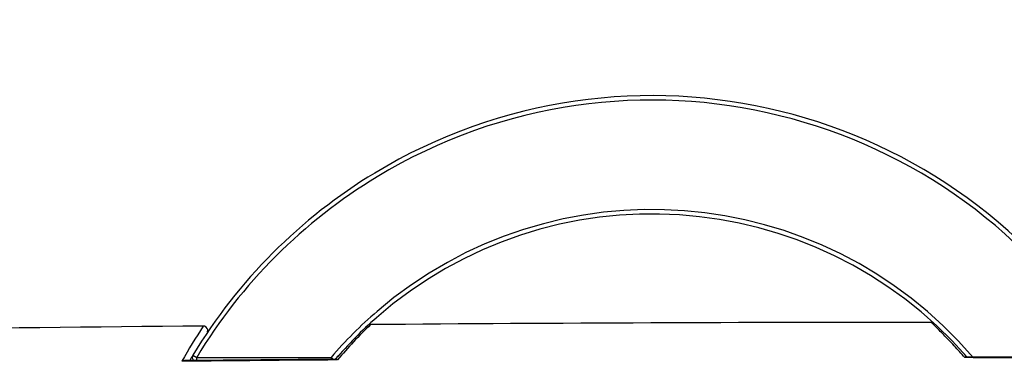
# Model space of a CAD drawing. Units: millimetres. Extents: x 170.8 to 265.4, y -135 to -65.2.
# Drawn here: x 189.7 to 196.4, y -74.3 to -72 of the extents above; entities that cross this region are included whole.
import ezdxf

# ---------------------------------------------------------------- set-up
doc = ezdxf.new("R2010")
doc.units = ezdxf.units.MM
doc.header["$MEASUREMENT"] = 0
doc.layers.add('Ebene 1', color=7, linetype='Continuous', lineweight=0)

msp = doc.modelspace()

# ---------------------------------------------------------------- linework, layer by layer
at = {"layer": 'Ebene 1', "color": 18, "lineweight": 25, "true_color": 0x010101}
for p, q in [((190.8754, -74.2961), (190.9011, -74.3116)), ((191.8431, -74.3241), (190.8247, -74.333)), ((190.9011, -74.3116), (191.8106, -74.3116)), ((190.9011, -74.3323), (190.9011, -74.3116)), ((191.8106, -74.3116), (191.8106, -74.3245)), ((191.8106, -74.3116), (191.8255, -74.3244)), ((197.1289, -74.31), (196.1093, -74.3083)), ((196.1559, -74.3116), (197.0655, -74.3116))]:
    msp.add_line(p, q, dxfattribs=at)
msp.add_lwpolyline([(191.8535, -74.3288), (191.8512, -74.327), (191.849, -74.3256), (191.8468, -74.3245), (191.8447, -74.3239), (191.8429, -74.3237)], dxfattribs=at)
for points, knots in [([(197.0912, -74.2961), (196.0547, -72.5797), (193.8229, -72.0285), (192.1065, -73.065), (191.6023, -73.3695), (191.1798, -73.792), (190.8754, -74.2961)], [0, 0, 0, 0, 1, 1, 1, 2, 2, 2, 2]), ([(197.0655, -74.3116), (196.0376, -72.6093), (193.8242, -72.0627), (192.122, -73.0907), (191.622, -73.3926), (191.203, -73.8116), (190.9011, -74.3116)], [0, 0, 0, 0, 1, 1, 1, 2, 2, 2, 2]), ([(196.1559, -74.3116), (195.128, -73.1117), (193.3219, -72.9723), (192.122, -74.0003), (192.0103, -74.0959), (191.9063, -74.2), (191.8106, -74.3116)], [0, 0, 0, 0, 1, 1, 1, 2, 2, 2, 2]), ([(196.1124, -74.3072), (195.082, -73.1313), (193.2934, -73.0134), (192.1175, -74.0438), (192.0183, -74.1307), (191.9253, -74.2245), (191.8392, -74.3244)], [0, 0, 0, 0, 1, 1, 1, 2, 2, 2, 2]), ([(190.9747, -74.1381), (190.9794, -74.1224), (190.9705, -74.1058), (190.9548, -74.1011), (190.9518, -74.1002), (190.9486, -74.0998), (190.9454, -74.0999)], [0, 0, 0, 0, 1, 1, 1, 2, 2, 2, 2]), ([(196.0989, -74.3125), (196.0758, -74.2862), (196.0513, -74.2591), (196.0271, -74.2329), (196.0028, -74.2067), (195.9787, -74.1813), (195.9571, -74.1591), (195.9356, -74.1369), (195.9164, -74.1178), (195.9016, -74.1033), (195.8868, -74.0887), (195.8769, -74.0792), (195.8737, -74.0762), (195.8731, -74.0756), (195.8728, -74.0753), (195.8727, -74.0752)], [0, 0, 0, 0, 1, 1, 1, 2, 2, 2, 3, 3, 3, 4, 4, 4, 5, 5, 5, 5]), ([(190.8247, -74.3326), (190.821, -74.3326), (190.8172, -74.3331), (190.8133, -74.3341), (190.8113, -74.3345), (190.8093, -74.3351), (190.8073, -74.3357), (190.8063, -74.3361), (190.8053, -74.3364), (190.8043, -74.3368), (190.8033, -74.3372), (190.8023, -74.3375), (190.8013, -74.338)], [0, 0, 0, 0, 1, 1, 1, 2, 2, 2, 3, 3, 3, 4, 4, 4, 4]), ([(196.1094, -74.3073), (196.1088, -74.3073), (196.1082, -74.3074), (196.1076, -74.3075), (196.1062, -74.3078), (196.1048, -74.3083), (196.1033, -74.3092), (196.1026, -74.3096), (196.1019, -74.3101), (196.1012, -74.3106), (196.1004, -74.3112), (196.0996, -74.3118), (196.0989, -74.3125)], [0, 0, 0, 0, 1, 1, 1, 2, 2, 2, 3, 3, 3, 4, 4, 4, 4])]:
    msp.add_open_spline(points, degree=3, knots=knots, dxfattribs=at)
for points in [[(190.9457, -74.0997), (189.4692, -74.1137), (187.9929, -74.1303), (186.5165, -74.1492)], [(190.9458, -74.0995), (190.8947, -74.1772), (190.8465, -74.2567), (190.8013, -74.338)], [(192.0777, -74.0899), (191.9987, -74.1655), (191.9238, -74.2452), (191.8535, -74.3288)], [(195.8733, -74.0753), (194.6077, -74.0749), (193.3421, -74.0798), (192.0765, -74.0901)], [(190.875, -74.2968), (190.8678, -74.3087), (190.8607, -74.3206), (190.8537, -74.3325)], [(190.8754, -74.2961), (190.8682, -74.3079), (190.8701, -74.3231), (190.8799, -74.3329)], [(191.8679, -74.2916), (191.8578, -74.303), (191.8477, -74.3145), (191.8378, -74.326)], [(196.1146, -74.3096), (196.1045, -74.2981), (196.0944, -74.2867), (196.0842, -74.2754)], [(191.8535, -74.3288), (191.5027, -74.3316), (191.152, -74.3347), (190.8013, -74.338)], [(197.1521, -74.3152), (196.801, -74.3138), (196.45, -74.3129), (196.0989, -74.3125)]]:
    msp.add_open_spline(points, degree=3, dxfattribs=at)

doc.saveas('drawing.dxf')
